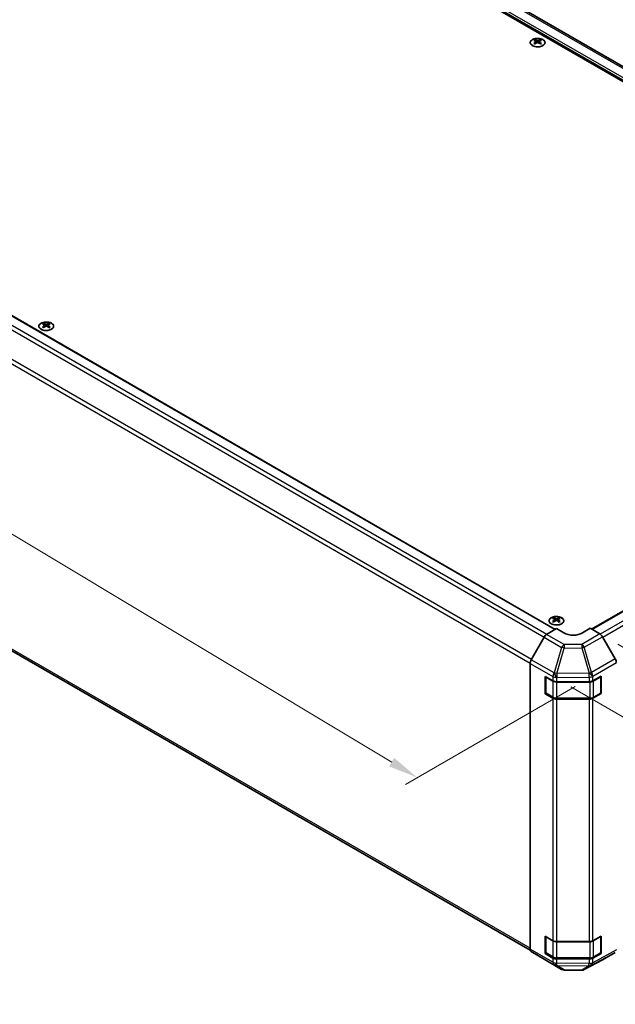
# Model space of a CAD drawing. Units: millimetres. Extents: x 65 to 9511, y 36 to 1722.
# Drawn here: x 360 to 584, y 688 to 1059 of the extents above; entities that cross this region are included whole.
import ezdxf

# ---------------------------------------------------------------- set-up
doc = ezdxf.new("R2010")
doc.units = ezdxf.units.MM
doc.header["$LTSCALE"] = 4.5
doc.layers.get('Defpoints').update_dxf_attribs({"lineweight": 25})
for name, color, linetype, lineweight in [('Dimension (ISO)', 7, 'Continuous', 18), ('Dimension (ISO) @ 1', 7, 'Continuous', 18), ('Visible (ISO)', 7, 'Continuous', 35), ('Visible Narrow (ISO)', 7, 'Continuous', 25)]:
    doc.layers.add(name, color=color, linetype=linetype, lineweight=lineweight)
doc.styles.add('Note Text (TK)', font='txt')
doc.dimstyles.new('Default - Method 1b (TK)', dxfattribs={"dimscale": 4.5, "dimtxt": 2.5, "dimasz": 2.5, "dimexe": 1, "dimexo": 1.5, "dimgap": 1, "dimtad": 1, "dimtoh": 1, "dimrnd": 1e-08, "dimdsep": 46, "dimtxsty": 'Note Text (TK)', "dimcen": 0.09, "dimdle": 5, "dimclrd": 100, "dimclre": 100, "dimclrt": 7, "dimadec": 1, "dimazin": 1, "dimtfac": 1, "dimtmove": 0, "dimatfit": 3, "dimfxl": 0, "dimtolj": 1, "dimlwd": -1, "dimlwe": -1, "dimarcsym": 0})

# ---------------------------------------------------------------- blocks, each defined once
blk = doc.blocks.new('*D108')
at = {"layer": 'Defpoints', "color": 0, "transparency": 16777216}
for p in [(152.44, 1057.61), (93.64, 1023.66), (575.99, 811.89)]:
    blk.add_point(p, dxfattribs=at)
at = {"layer": 'Dimension (ISO)', "color": 100, "transparency": 16777216}
for p, q in [((145.75, 1053.75), (89.18, 1021.09)), ((500.19, 779.49), (103.28, 1017.87)), ((569.31, 808.03), (505.38, 771.12))]:
    blk.add_line(p, q, dxfattribs=at)
for points in [[(104.25, 1019.47), (102.32, 1016.26), (93.64, 1023.66)], [(501.15, 781.09), (499.22, 777.88), (509.83, 773.69)]]:
    blk.add_solid(points, dxfattribs=at)
at = {"layer": 'Dimension (ISO)', "color": 7, "transparency": 16777216, "insert": (290.98, 915.86), "char_height": 11.25, "attachment_point": 4, "rotation": 329.0112, "style": 'Note Text (TK)'}
blk.add_mtext('\\A1;{\\Q29.011;\\W0.810;\\H0.830x; W 600}', dxfattribs=at)
blk = doc.blocks.new('*D109')
at = {"layer": 'Defpoints', "color": 0, "transparency": 16777216}
for p in [(772.73, 935.1), (834.13, 899.65), (560.99, 811.75)]:
    blk.add_point(p, dxfattribs=at)
at = {"layer": 'Dimension (ISO)', "color": 100, "transparency": 16777216}
for p, q in [((779.46, 931.21), (838.62, 897.06)), ((632.28, 781.87), (824.41, 893.98)), ((567.72, 807.87), (627.05, 773.61))]:
    blk.add_line(p, q, dxfattribs=at)
for points in [[(823.47, 895.6), (825.36, 892.36), (834.13, 899.65)], [(631.34, 783.49), (633.23, 780.25), (622.56, 776.2)]]:
    blk.add_solid(points, dxfattribs=at)
at = {"layer": 'Dimension (ISO)', "color": 7, "transparency": 16777216, "insert": (710.87, 838.28), "char_height": 11.25, "attachment_point": 4, "rotation": 30.2626, "style": 'Note Text (TK)'}
blk.add_mtext('\\A1;{\\Q-29.737;\\W0.819;\\H0.816x; D 300}', dxfattribs=at)
blk = doc.blocks.new('*D110')
at = {"layer": 'Defpoints', "color": 0, "transparency": 16777216}
for p in [(578.67, 827.85), (584.5, 707.74), (677.19, 654.23)]:
    blk.add_point(p, dxfattribs=at)
at = {"layer": 'Dimension (ISO)', "color": 100, "transparency": 16777216}
for p, q in [((585.42, 823.96), (681.69, 768.37)), ((677.19, 759.72), (677.19, 665.48)), ((591.25, 703.85), (681.69, 651.63))]:
    blk.add_line(p, q, dxfattribs=at)
for points in [[(675.31, 759.72), (679.06, 759.72), (677.19, 770.97)], [(675.31, 665.48), (679.06, 665.48), (677.19, 654.23)]]:
    blk.add_solid(points, dxfattribs=at)
at = {"layer": 'Dimension (ISO)', "color": 7, "transparency": 16777216, "insert": (668.07, 691.32), "char_height": 11.25, "attachment_point": 4, "rotation": 90, "style": 'Note Text (TK)'}
blk.add_mtext('\\A1;{\\Q30.000;\\W0.816;\\H0.816x; H 150.4}', dxfattribs=at)

msp = doc.modelspace()

# ---------------------------------------------------------------- linework, layer by layer
at = {"layer": 'Visible (ISO)'}
for p, q in [((756.3839, 938.5596), (360.7577, 1166.9745)), ((758.2933, 943.1319), (367.3237, 1168.8583)), ((170.4424, 1055.5475), (561.8413, 829.5733)), ((554.1868, 1051.9298), (554.1868, 1051.553)), ((554.7061, 1051.2703), (554.7644, 1050.7265)), ((554.895, 1050.8171), (554.7454, 1050.9034)), ((555.6787, 1050.9034), (555.5292, 1050.8171)), ((555.7181, 1051.2703), (555.6597, 1050.7265)), ((556.2374, 1051.9298), (556.2374, 1051.553)), ((368.9248, 944.9688), (368.9248, 944.5919)), ((369.4441, 944.3092), (369.5025, 943.7655)), ((369.633, 943.856), (369.4835, 943.9424)), ((370.4167, 943.9424), (370.2672, 943.856)), ((370.4561, 944.3092), (370.3977, 943.7655)), ((370.9754, 944.9688), (370.9754, 944.5919)), ((161.2728, 934.4421), (552.4245, 708.6106)), ((575.5717, 829.6419), (754.7197, 933.073)), ((561.2578, 833.9253), (561.2578, 833.5484)), ((561.7771, 833.2657), (561.8355, 832.722)), ((561.966, 832.8125), (561.8165, 832.8988)), ((562.7497, 832.8988), (562.6002, 832.8125)), ((562.7891, 833.2657), (562.7308, 832.722)), ((563.3084, 833.9253), (563.3084, 833.5484)), ((558.6181, 827.6474), (562.2831, 829.8373)), ((565.1116, 828.2043), (562.2831, 829.8373)), ((575.011, 829.9656), (572.1826, 828.2756)), ((575.011, 829.9656), (578.6671, 827.8548)), ((557.6341, 826.5912), (552.7892, 818.101)), ((584.4964, 818.4344), (579.667, 826.7993)), ((552.3836, 708.9769), (552.3836, 816.7223)), ((558.0405, 805.3074), (558.0405, 811.8394)), ((558.0405, 811.8394), (560.9902, 810.1363)), ((558.3062, 805.634), (558.3062, 811.6761)), ((562.4044, 809.7981), (574.5835, 809.7981)), ((575.9728, 810.1222), (579.1549, 811.8964)), ((578.988, 805.634), (578.988, 811.6761)), ((579.1549, 811.8964), (579.1549, 805.3644)), ((558.3464, 805.484), (558.0405, 805.3074)), ((560.9902, 803.6044), (558.0405, 805.3074)), ((558.4562, 805.3742), (561.0524, 803.8753)), ((562.4044, 803.5476), (574.8897, 803.5476)), ((574.5835, 803.2661), (562.4044, 803.2661)), ((579.1549, 805.3644), (575.9728, 803.5902)), ((576.2418, 803.8753), (578.838, 805.3742)), ((578.9478, 805.484), (579.1549, 805.3644)), ((558.0405, 707.3278), (558.0405, 713.8598)), ((558.0405, 713.8598), (560.9902, 712.1567)), ((558.3062, 707.6544), (558.3062, 713.6965)), ((575.9728, 712.1426), (579.1549, 713.9168)), ((578.988, 707.6544), (578.988, 713.6965)), ((579.1549, 713.9168), (579.1549, 707.3848)), ((562.4044, 711.8185), (574.5835, 711.8185)), ((552.7892, 708.0664), (557.6341, 705.1707)), ((558.3464, 707.5044), (558.0405, 707.3278)), ((560.9902, 705.6248), (558.0405, 707.3278)), ((558.4562, 707.3946), (561.0524, 705.8957)), ((562.4044, 705.568), (574.8897, 705.568)), ((579.1549, 707.3848), (575.9728, 705.6106)), ((576.2418, 705.8957), (578.838, 707.3946)), ((578.9478, 707.5044), (579.1549, 707.3848)), ((579.667, 704.9546), (584.4964, 707.7429)), ((557.6428, 705.1656), (564.2491, 701.3514)), ((574.5835, 705.2866), (562.4044, 705.2866)), ((572.7886, 701.2556), (579.6494, 704.9448)), ((565.229, 701.0836), (571.8212, 701.0171))]:
    msp.add_line(p, q, dxfattribs=at)
for centre, radius, start, end in [((558.6062, 811.6761), 0.3, 178.125506, 180), ((578.688, 811.6761), 0.3, 0, 22.448234), ((558.6062, 805.634), 0.3, 180, 240), ((578.688, 805.634), 0.3, 300, 0), ((558.6062, 713.6965), 0.3, 178.125506, 180), ((578.688, 713.6965), 0.3, 0, 22.448234), ((558.6062, 707.6544), 0.3, 180, 240), ((578.688, 707.6544), 0.3, 300, 0), ((565.2491, 703.0835), 2, 240, 269.422611), ((571.8414, 703.017), 2, 269.422611, 298.268301)]:
    msp.add_arc(centre, radius, start, end, dxfattribs=at)
for centre, major_axis, ratio, start_param, end_param in [((554.4463, 1045.4934), (3.2043, 6.7271), 0.62547267, 0.69994966, 0.77562357), ((555.4638, 1045.2995), (-4.2226, 6.2245), 0.52483389, 5.52432463, 5.6901366), ((555.4638, 1045.0087), (3.2346, 6.7906), 0.62547267, 0.80431066, 0.97012263), ((554.9603, 1045.0087), (3.2346, -6.7906), 0.62547267, 2.47033009, 2.63614206), ((554.9603, 1045.2995), (-4.2226, -6.2245), 0.52483389, 4.03350142, 4.19931339), ((555.4638, 1045.0087), (3.2346, 6.7906), 0.62547267, 0.5054506, 0.67126257), ((555.4638, 1045.2995), (-4.2226, 6.2245), 0.52483389, 5.22546457, 5.39127654), ((554.9603, 1045.2995), (-4.2226, -6.2245), 0.52483389, 3.73464136, 3.90045333), ((554.9603, 1045.0087), (3.2346, -6.7906), 0.62547267, 2.17147002, 2.33728199), ((555.9778, 1045.4934), (3.2043, -6.7271), 0.62547267, 2.36596909, 2.44164299), ((554.4463, 1044.6092), (-4.183, 6.1663), 0.52483389, 5.41996363, 5.49563754), ((555.9778, 1044.6092), (-4.183, -6.1663), 0.52483389, 3.92914042, 4.00481433), ((369.1843, 938.5324), (3.2043, 6.7271), 0.62547267, 0.69994966, 0.77562357), ((370.2019, 938.3384), (-4.2226, 6.2245), 0.52483389, 5.52432463, 5.6901366), ((370.2019, 938.0477), (3.2346, 6.7906), 0.62547267, 0.80431066, 0.97012263), ((369.1843, 937.6482), (-4.183, 6.1663), 0.52483389, 5.41996363, 5.49563754), ((369.6983, 938.0477), (3.2346, -6.7906), 0.62547267, 2.47033009, 2.63614206), ((369.6983, 938.3384), (-4.2226, -6.2245), 0.52483389, 4.03350142, 4.19931339), ((370.2019, 938.0477), (3.2346, 6.7906), 0.62547267, 0.5054506, 0.67126257), ((370.2019, 938.3384), (-4.2226, 6.2245), 0.52483389, 5.22546457, 5.39127654), ((369.6983, 938.3384), (-4.2226, -6.2245), 0.52483389, 3.73464136, 3.90045333), ((369.6983, 938.0477), (3.2346, -6.7906), 0.62547267, 2.17147002, 2.33728199), ((370.7158, 938.5324), (3.2043, -6.7271), 0.62547267, 2.36596909, 2.44164299), ((370.7158, 937.6482), (-4.183, -6.1663), 0.52483389, 3.92914042, 4.00481433), ((561.5174, 827.4888), (3.2043, 6.7271), 0.62547267, 0.69994966, 0.77562357), ((562.5349, 827.2949), (-4.2226, 6.2245), 0.52483389, 5.52432463, 5.6901366), ((562.5349, 827.0042), (3.2346, 6.7906), 0.62547267, 0.80431066, 0.97012263), ((561.5174, 826.6046), (-4.183, 6.1663), 0.52483389, 5.41996363, 5.49563754), ((562.0313, 827.0042), (3.2346, -6.7906), 0.62547267, 2.47033009, 2.63614206), ((562.0313, 827.2949), (-4.2226, -6.2245), 0.52483389, 4.03350142, 4.19931339), ((562.5349, 827.0042), (3.2346, 6.7906), 0.62547267, 0.5054506, 0.67126257), ((562.5349, 827.2949), (-4.2226, 6.2245), 0.52483389, 5.22546457, 5.39127654), ((562.0313, 827.2949), (-4.2226, -6.2245), 0.52483389, 3.73464136, 3.90045333), ((562.0313, 827.0042), (3.2346, -6.7906), 0.62547267, 2.17147002, 2.33728199), ((563.0489, 827.4888), (3.2043, -6.7271), 0.62547267, 2.36596909, 2.44164299), ((563.0489, 826.6046), (-4.183, -6.1663), 0.52483389, 3.92914042, 4.00481433), ((568.6471, 830.3168), (4.9998, 0.0769), 0.58733688, 3.91795418, 5.4887505), ((558.6428, 826.029), (-1, -1.7321), 0.57735027, 3.94444411, 4.72111563), ((578.6666, 826.2218), (-1, 1.7321), 0.57752615, 4.71238898, 5.49763485), ((553.7978, 817.5388), (-1, -1.7321), 0.57735027, 4.72111563, 5.49778714), ((583.4961, 817.8569), (-1, 1.7321), 0.57752615, 3.92714311, 4.71238898), ((562.4044, 810.9528), (2, 0), 0.57735027, 3.92699082, 4.71238898), ((574.5835, 810.9528), (2, 0), 0.57735027, 4.71238898, 5.48033385), ((562.4044, 804.4208), (-2, 0), 0.57735027, 0.78539816, 1.57079633), ((574.5835, 804.4208), (-2, 0), 0.57735027, 1.57079633, 2.3387412), ((562.4044, 712.9732), (2, 0), 0.57735027, 3.92699082, 4.71238898), ((574.5835, 712.9732), (2, 0), 0.57735027, 4.71238898, 5.48033385), ((553.7978, 709.7934), (-1, -1.7321), 0.57735027, 5.49778714, 6.27445866), ((562.4044, 706.4413), (-2, 0), 0.57735027, 0.78539816, 1.57079633), ((574.5835, 706.4413), (-2, 0), 0.57735027, 1.57079633, 2.3387412), ((558.6428, 706.8976), (-1, -1.7321), 0.57735027, 6.27445866, 6.28318531), ((578.6666, 706.6872), (1.0003, -1.7326), 0.57717444, 6.26573733, 6.28318531)]:
    msp.add_ellipse(centre, major_axis=major_axis, ratio=ratio, start_param=start_param, end_param=end_param, dxfattribs=at)
for points, knots in [([(557.178, 1049.6953), (557.3883, 1049.8167), (557.5649, 1049.9579), (557.8321, 1050.2656), (557.9229, 1050.432), (558.0088, 1050.7726), (558.0044, 1050.9465), (557.9018, 1051.2844), (557.8036, 1051.4484), (557.5231, 1051.7506), (557.3403, 1051.8888), (556.9088, 1052.125), (556.6601, 1052.2229), (556.1221, 1052.3684), (555.8329, 1052.416), (555.2432, 1052.4562), (554.9429, 1052.4488), (554.3613, 1052.3797), (554.0802, 1052.3181), (553.5656, 1052.1466), (553.3321, 1052.0368), (552.9366, 1051.7801), (552.7746, 1051.6331), (552.5389, 1051.3169), (552.4652, 1051.1476), (552.4137, 1050.805), (552.4356, 1050.6317), (552.5718, 1050.2979), (552.6864, 1050.1374), (552.9971, 1049.845), (553.1935, 1049.7132), (553.6482, 1049.4921), (553.9063, 1049.4028), (554.4581, 1049.2757), (554.7516, 1049.2379), (555.3443, 1049.2177), (555.6434, 1049.2352), (556.217, 1049.3238), (556.4914, 1049.3948), (556.8973, 1049.549), (557.0444, 1049.6182), (557.178, 1049.6953)], [0, 0, 0, 0, 0.32060968, 0.32060968, 0.64072744, 0.64072744, 0.95891785, 0.95891785, 1.27728737, 1.27728737, 1.59750072, 1.59750072, 1.91811185, 1.91811185, 2.23863588, 2.23863588, 2.55908567, 2.55908567, 2.87954744, 2.87954744, 3.20010105, 3.20010105, 3.52069551, 3.52069551, 3.84055924, 3.84055924, 4.15845831, 4.15845831, 4.47722405, 4.47722405, 4.79759961, 4.79759961, 5.11820536, 5.11820536, 5.43871051, 5.43871051, 5.75915574, 5.75915574, 6.07962925, 6.07962925, 6.28318531, 6.28318531, 6.28318531, 6.28318531]), ([(554.6478, 1051.1761), (554.6655, 1051.1879), (554.681, 1051.2022), (554.7014, 1051.2325), (554.7064, 1051.2485), (554.7064, 1051.2777), (554.7014, 1051.293), (554.681, 1051.3201), (554.6655, 1051.332), (554.6478, 1051.341)], [0.0307191633, 0.0307191633, 0.0307191633, 0.0307191633, 0.0383195288, 0.0383195288, 0.0459198942, 0.0459198942, 0.0535202597, 0.0535202597, 0.0611206252, 0.0611206252, 0.0611206252, 0.0611206252]), ([(555.0692, 1051.5844), (555.0872, 1051.5755), (555.1099, 1051.5678), (555.1597, 1051.5575), (555.1867, 1051.555), (555.2374, 1051.555), (555.2644, 1051.5575), (555.3142, 1051.5678), (555.3369, 1051.5755), (555.3549, 1051.5844)], [0.0307191633, 0.0307191633, 0.0307191633, 0.0307191633, 0.0383195288, 0.0383195288, 0.0459198942, 0.0459198942, 0.0535202597, 0.0535202597, 0.0611206252, 0.0611206252, 0.0611206252, 0.0611206252]), ([(555.3549, 1050.9328), (555.3369, 1050.9444), (555.3142, 1050.9545), (555.2644, 1050.9679), (555.2374, 1050.9712), (555.1867, 1050.9712), (555.1597, 1050.9679), (555.1099, 1050.9545), (555.0872, 1050.9444), (555.0692, 1050.9328)], [0.0307191633, 0.0307191633, 0.0307191633, 0.0307191633, 0.0383195288, 0.0383195288, 0.0459198942, 0.0459198942, 0.0535202597, 0.0535202597, 0.0611206252, 0.0611206252, 0.0611206252, 0.0611206252]), ([(555.7764, 1051.341), (555.7586, 1051.332), (555.7432, 1051.3201), (555.7227, 1051.293), (555.7177, 1051.2777), (555.7177, 1051.2485), (555.7227, 1051.2325), (555.7432, 1051.2022), (555.7586, 1051.1879), (555.7764, 1051.1761)], [0.0307191633, 0.0307191633, 0.0307191633, 0.0307191633, 0.0383195288, 0.0383195288, 0.0459198942, 0.0459198942, 0.0535202597, 0.0535202597, 0.0611206252, 0.0611206252, 0.0611206252, 0.0611206252]), ([(367.9842, 945.0158), (367.7738, 944.8944), (367.5973, 944.7532), (367.3301, 944.4455), (367.2393, 944.2791), (367.1534, 943.9385), (367.1577, 943.7646), (367.2603, 943.4267), (367.3585, 943.2627), (367.639, 942.9605), (367.8218, 942.8223), (368.2533, 942.5861), (368.502, 942.4882), (369.0401, 942.3427), (369.3293, 942.2951), (369.9189, 942.2549), (370.2193, 942.2623), (370.8008, 942.3314), (371.082, 942.393), (371.5966, 942.5645), (371.83, 942.6743), (372.2255, 942.931), (372.3875, 943.078), (372.6232, 943.3942), (372.697, 943.5635), (372.7484, 943.9061), (372.7266, 944.0794), (372.5903, 944.4132), (372.4757, 944.5737), (372.1651, 944.8661), (371.9686, 944.9979), (371.514, 945.219), (371.2558, 945.3083), (370.704, 945.4354), (370.4105, 945.4732), (369.8178, 945.4934), (369.5188, 945.4759), (368.9451, 945.3873), (368.6707, 945.3163), (368.2648, 945.1621), (368.1177, 945.0929), (367.9842, 945.0158)], [0, 0, 0, 0, 0.32060968, 0.32060968, 0.64072744, 0.64072744, 0.95891785, 0.95891785, 1.27728737, 1.27728737, 1.59750072, 1.59750072, 1.91811185, 1.91811185, 2.23863588, 2.23863588, 2.55908567, 2.55908567, 2.87954744, 2.87954744, 3.20010105, 3.20010105, 3.52069551, 3.52069551, 3.84055924, 3.84055924, 4.15845831, 4.15845831, 4.47722405, 4.47722405, 4.79759961, 4.79759961, 5.11820536, 5.11820536, 5.43871051, 5.43871051, 5.75915574, 5.75915574, 6.07962925, 6.07962925, 6.28318531, 6.28318531, 6.28318531, 6.28318531]), ([(369.3858, 944.2151), (369.4036, 944.2268), (369.419, 944.2411), (369.4394, 944.2714), (369.4445, 944.2874), (369.4445, 944.3167), (369.4394, 944.3319), (369.419, 944.359), (369.4036, 944.371), (369.3858, 944.38)], [0.0307191633, 0.0307191633, 0.0307191633, 0.0307191633, 0.0383195288, 0.0383195288, 0.0459198942, 0.0459198942, 0.0535202597, 0.0535202597, 0.0611206252, 0.0611206252, 0.0611206252, 0.0611206252]), ([(369.8073, 944.6233), (369.8252, 944.6144), (369.848, 944.6067), (369.8977, 944.5965), (369.9247, 944.594), (369.9754, 944.594), (370.0024, 944.5965), (370.0522, 944.6067), (370.0749, 944.6144), (370.0929, 944.6233)], [0.0307191633, 0.0307191633, 0.0307191633, 0.0307191633, 0.0383195288, 0.0383195288, 0.0459198942, 0.0459198942, 0.0535202597, 0.0535202597, 0.0611206252, 0.0611206252, 0.0611206252, 0.0611206252]), ([(370.0929, 943.9717), (370.0749, 943.9834), (370.0522, 943.9935), (370.0024, 944.0068), (369.9754, 944.0101), (369.9247, 944.0101), (369.8977, 944.0068), (369.848, 943.9935), (369.8252, 943.9834), (369.8073, 943.9717)], [0.0307191633, 0.0307191633, 0.0307191633, 0.0307191633, 0.0383195288, 0.0383195288, 0.0459198942, 0.0459198942, 0.0535202597, 0.0535202597, 0.0611206252, 0.0611206252, 0.0611206252, 0.0611206252]), ([(370.5144, 944.38), (370.4966, 944.371), (370.4812, 944.359), (370.4607, 944.3319), (370.4557, 944.3167), (370.4557, 944.2874), (370.4607, 944.2714), (370.4812, 944.2411), (370.4966, 944.2268), (370.5144, 944.2151)], [0.0307191633, 0.0307191633, 0.0307191633, 0.0307191633, 0.0383195288, 0.0383195288, 0.0459198942, 0.0459198942, 0.0535202597, 0.0535202597, 0.0611206252, 0.0611206252, 0.0611206252, 0.0611206252]), ([(560.3172, 833.9723), (560.1068, 833.8508), (559.9303, 833.7097), (559.6631, 833.402), (559.5723, 833.2355), (559.4864, 832.895), (559.4908, 832.7211), (559.5934, 832.3831), (559.6916, 832.2192), (559.9721, 831.9169), (560.1549, 831.7788), (560.5863, 831.5426), (560.8351, 831.4447), (561.3731, 831.2992), (561.6623, 831.2516), (562.252, 831.2114), (562.5523, 831.2188), (563.1339, 831.2879), (563.415, 831.3495), (563.9296, 831.521), (564.1631, 831.6307), (564.5586, 831.8875), (564.7206, 832.0344), (564.9562, 832.3507), (565.03, 832.5199), (565.0815, 832.8626), (565.0596, 833.0359), (564.9234, 833.3697), (564.8088, 833.5301), (564.4981, 833.8225), (564.3017, 833.9543), (563.847, 834.1755), (563.5888, 834.2648), (563.0371, 834.3919), (562.7436, 834.4297), (562.1509, 834.4499), (561.8518, 834.4324), (561.2782, 834.3438), (561.0038, 834.2727), (560.5979, 834.1186), (560.4508, 834.0494), (560.3172, 833.9723)], [0, 0, 0, 0, 0.32060968, 0.32060968, 0.64072744, 0.64072744, 0.95891785, 0.95891785, 1.27728737, 1.27728737, 1.59750072, 1.59750072, 1.91811185, 1.91811185, 2.23863588, 2.23863588, 2.55908567, 2.55908567, 2.87954744, 2.87954744, 3.20010105, 3.20010105, 3.52069551, 3.52069551, 3.84055924, 3.84055924, 4.15845831, 4.15845831, 4.47722405, 4.47722405, 4.79759961, 4.79759961, 5.11820536, 5.11820536, 5.43871051, 5.43871051, 5.75915574, 5.75915574, 6.07962925, 6.07962925, 6.28318531, 6.28318531, 6.28318531, 6.28318531]), ([(561.7188, 833.1715), (561.7366, 833.1833), (561.752, 833.1976), (561.7725, 833.2279), (561.7775, 833.2439), (561.7775, 833.2731), (561.7725, 833.2884), (561.752, 833.3155), (561.7366, 833.3274), (561.7188, 833.3365)], [0.0307191633, 0.0307191633, 0.0307191633, 0.0307191633, 0.0383195288, 0.0383195288, 0.0459198942, 0.0459198942, 0.0535202597, 0.0535202597, 0.0611206252, 0.0611206252, 0.0611206252, 0.0611206252]), ([(562.1403, 833.5798), (562.1583, 833.5709), (562.181, 833.5632), (562.2308, 833.553), (562.2578, 833.5504), (562.3085, 833.5504), (562.3355, 833.553), (562.3852, 833.5632), (562.408, 833.5709), (562.4259, 833.5798)], [0.0307191633, 0.0307191633, 0.0307191633, 0.0307191633, 0.0383195288, 0.0383195288, 0.0459198942, 0.0459198942, 0.0535202597, 0.0535202597, 0.0611206252, 0.0611206252, 0.0611206252, 0.0611206252]), ([(562.4259, 832.9282), (562.408, 832.9398), (562.3852, 832.9499), (562.3355, 832.9633), (562.3085, 832.9666), (562.2578, 832.9666), (562.2308, 832.9633), (562.181, 832.9499), (562.1583, 832.9398), (562.1403, 832.9282)], [0.0307191633, 0.0307191633, 0.0307191633, 0.0307191633, 0.0383195288, 0.0383195288, 0.0459198942, 0.0459198942, 0.0535202597, 0.0535202597, 0.0611206252, 0.0611206252, 0.0611206252, 0.0611206252]), ([(562.8474, 833.3365), (562.8296, 833.3274), (562.8142, 833.3155), (562.7938, 833.2884), (562.7887, 833.2731), (562.7887, 833.2439), (562.7938, 833.2279), (562.8142, 833.1976), (562.8296, 833.1833), (562.8474, 833.1715)], [0.0307191633, 0.0307191633, 0.0307191633, 0.0307191633, 0.0383195288, 0.0383195288, 0.0459198942, 0.0459198942, 0.0535202597, 0.0535202597, 0.0611206252, 0.0611206252, 0.0611206252, 0.0611206252]), ([(561.0524, 803.8753), (561.1271, 803.8321), (561.2063, 803.7932), (561.372, 803.7236), (561.4586, 803.6931), (561.6374, 803.6405), (561.7296, 803.6184), (561.918, 803.5831), (562.0141, 803.5698), (562.2083, 803.5521), (562.3064, 803.5476), (562.4044, 803.5476)], [4.71238898, 4.71238898, 4.71238898, 4.71238898, 4.869468613, 4.869468613, 5.026548246, 5.026548246, 5.183627878, 5.183627878, 5.340707511, 5.340707511, 5.497787144, 5.497787144, 5.497787144, 5.497787144]), ([(574.8897, 803.5476), (574.9878, 803.5476), (575.0859, 803.5521), (575.2801, 803.5698), (575.3762, 803.5831), (575.5645, 803.6184), (575.6568, 803.6405), (575.8356, 803.6931), (575.9221, 803.7236), (576.0879, 803.7932), (576.1671, 803.8321), (576.2418, 803.8753)], [5.497787144, 5.497787144, 5.497787144, 5.497787144, 5.654866776, 5.654866776, 5.811946409, 5.811946409, 5.969026042, 5.969026042, 6.126105675, 6.126105675, 6.283185307, 6.283185307, 6.283185307, 6.283185307]), ([(561.0524, 705.8957), (561.1271, 705.8525), (561.2063, 705.8136), (561.372, 705.744), (561.4586, 705.7135), (561.6374, 705.6609), (561.7296, 705.6389), (561.918, 705.6035), (562.0141, 705.5902), (562.2083, 705.5725), (562.3064, 705.568), (562.4044, 705.568)], [4.71238898, 4.71238898, 4.71238898, 4.71238898, 4.869468613, 4.869468613, 5.026548246, 5.026548246, 5.183627878, 5.183627878, 5.340707511, 5.340707511, 5.497787144, 5.497787144, 5.497787144, 5.497787144]), ([(574.8897, 705.568), (574.9878, 705.568), (575.0859, 705.5725), (575.2801, 705.5902), (575.3762, 705.6035), (575.5645, 705.6389), (575.6568, 705.6609), (575.8356, 705.7135), (575.9221, 705.744), (576.0879, 705.8136), (576.1671, 705.8525), (576.2418, 705.8957)], [5.497787144, 5.497787144, 5.497787144, 5.497787144, 5.654866776, 5.654866776, 5.811946409, 5.811946409, 5.969026042, 5.969026042, 6.126105675, 6.126105675, 6.283185307, 6.283185307, 6.283185307, 6.283185307])]:
    msp.add_open_spline(points, degree=3, knots=knots, dxfattribs=at)
at = {"layer": 'Visible Narrow (ISO)'}
for p, q in [((362.879, 1166.3622), (754.6162, 940.1926)), ((754.6162, 941.0091), (363.2326, 1166.9745)), ((366.3237, 1168.7592), (757.7073, 942.7938)), ((170.1924, 1055.5228), (561.6973, 829.4873)), ((166.1012, 1052.6824), (557.6513, 826.6209)), ((558.6592, 827.672), (167.1012, 1053.7381)), ((554.6478, 1051.1761), (554.6845, 1050.6695)), ((555.0692, 1051.5844), (555.0196, 1050.9004)), ((555.3549, 1051.5844), (555.4045, 1050.9004)), ((555.7764, 1051.1761), (555.7396, 1050.6695)), ((552.8648, 818.2336), (161.2728, 1044.3194)), ((160.8586, 1042.9255), (552.3896, 816.875)), ((369.3858, 944.2151), (369.4226, 943.7084)), ((369.8073, 944.6233), (369.7576, 943.9394)), ((370.0929, 944.6233), (370.1425, 943.9394)), ((370.5144, 944.2151), (370.4776, 943.7084)), ((552.3836, 709.3106), (160.8586, 935.3577)), ((575.7182, 829.5573), (754.9697, 933.0483)), ((758.0609, 931.2636), (578.8028, 827.7689)), ((579.7382, 826.6759), (759.0609, 930.2079)), ((561.7188, 833.1715), (561.7556, 832.6649)), ((562.1403, 833.5798), (562.0907, 832.8958)), ((562.4259, 833.5798), (562.4756, 832.8958)), ((562.8474, 833.1715), (562.8106, 832.6649)), ((557.6341, 826.5912), (564.2404, 822.777)), ((565.2244, 823.8333), (558.6181, 827.6474)), ((578.6671, 827.8548), (571.8167, 823.8997)), ((572.8062, 822.8382), (579.667, 826.7993)), ((564.2404, 822.777), (561.405, 813.1374)), ((562.3964, 812.9011), (565.2318, 822.5407)), ((571.8167, 823.8997), (565.2244, 823.8333)), ((565.2318, 822.5407), (571.8241, 822.6072)), ((571.8241, 822.6072), (574.5831, 813.0469)), ((575.5652, 813.278), (572.8062, 822.8382)), ((561.3958, 813.132), (552.7892, 818.101)), ((584.4964, 818.4344), (575.5652, 813.278)), ((575.9898, 811.8904), (584.9105, 817.0408)), ((552.3836, 816.7223), (560.9902, 811.7532)), ((558.394, 805.5115), (558.394, 811.5536)), ((558.394, 811.5536), (560.9902, 810.0547)), ((560.9902, 811.7532), (560.9902, 810.1363)), ((560.9902, 810.0547), (560.9902, 804.0126)), ((561.405, 813.1374), (561.3958, 813.132)), ((574.5661, 813.0238), (562.3964, 812.9011)), ((562.4044, 811.415), (562.4137, 811.4205)), ((562.4044, 809.7981), (562.4044, 811.415)), ((562.4044, 809.7981), (562.4044, 809.7165)), ((562.4044, 809.7165), (574.8897, 809.7165)), ((562.4044, 803.6744), (562.4044, 809.7165)), ((562.4137, 811.4205), (574.5835, 811.5431)), ((574.5831, 813.0469), (574.5661, 813.0238)), ((574.5835, 811.5431), (574.5835, 809.7981)), ((574.8897, 809.8117), (574.8897, 809.7165)), ((574.8897, 809.7165), (574.8897, 803.6744)), ((575.9728, 811.8672), (575.9898, 811.8904)), ((575.9728, 810.1222), (575.9728, 811.8672)), ((576.3039, 810.0547), (578.9001, 811.5536)), ((576.3039, 804.0126), (576.3039, 810.0547)), ((578.9001, 811.5536), (578.9001, 805.5115)), ((560.9902, 804.0126), (558.394, 805.5115)), ((560.9902, 803.6044), (560.9902, 712.1567)), ((562.4044, 803.6744), (562.4044, 803.5476)), ((574.8897, 803.6744), (562.4044, 803.6744)), ((562.4044, 711.8185), (562.4044, 803.2661)), ((574.5835, 803.2661), (574.5835, 711.8185)), ((574.8897, 803.6744), (574.8897, 803.5476)), ((575.9728, 712.1426), (575.9728, 803.5902)), ((578.9001, 805.5115), (576.3039, 804.0126)), ((558.394, 707.5319), (558.394, 713.574)), ((558.394, 713.574), (560.9902, 712.0751)), ((576.3039, 712.0751), (578.9001, 713.574)), ((578.9001, 713.574), (578.9001, 707.5319)), ((560.9902, 712.0751), (560.9902, 706.033)), ((562.4044, 711.8185), (562.4044, 711.7369)), ((562.4044, 711.7369), (574.8897, 711.7369)), ((562.4044, 705.6948), (562.4044, 711.7369)), ((574.8897, 711.8321), (574.8897, 711.7369)), ((574.8897, 711.7369), (574.8897, 705.6948)), ((576.3039, 706.033), (576.3039, 712.0751)), ((560.9902, 704.0078), (552.3836, 708.9769)), ((552.7892, 708.0664), (561.3958, 703.0974)), ((560.9902, 706.033), (558.394, 707.5319)), ((560.9902, 705.6248), (560.9902, 704.0078)), ((562.4044, 705.6948), (562.4044, 705.568)), ((574.8897, 705.6948), (562.4044, 705.6948)), ((574.8897, 705.6948), (574.8897, 705.568)), ((575.5652, 702.9403), (584.4964, 707.7429)), ((575.9728, 703.8656), (575.9728, 705.6106)), ((584.9105, 708.6584), (575.9898, 703.8614)), ((578.9001, 707.5319), (576.3039, 706.033)), ((564.2404, 701.3565), (557.6341, 705.1707)), ((561.3958, 703.0974), (561.405, 703.0919)), ((561.405, 703.0919), (564.2404, 701.3565)), ((562.3964, 702.8499), (574.5661, 702.7273)), ((565.2318, 701.1145), (562.3964, 702.8499)), ((562.4044, 703.6696), (562.4044, 705.2866)), ((562.4137, 703.6642), (562.4044, 703.6696)), ((574.5835, 703.5415), (562.4137, 703.6642)), ((574.5831, 702.723), (571.8241, 701.048)), ((579.667, 704.9546), (572.8062, 701.2654)), ((572.8062, 701.2654), (575.5652, 702.9403)), ((574.5661, 702.7273), (574.5831, 702.723)), ((574.5835, 705.2866), (574.5835, 703.5415)), ((575.9898, 703.8614), (575.9728, 703.8656)), ((571.8241, 701.048), (565.2318, 701.1145))]:
    msp.add_line(p, q, dxfattribs=at)
for centre, major_axis in [((555.2121, 1050.8437), (-2.7768, 0)), ((369.9501, 943.8826), (2.7768, 0)), ((562.2831, 832.8391), (2.7768, 0))]:
    msp.add_ellipse(centre, major_axis=major_axis, ratio=0.57735027, dxfattribs=at)
for centre, major_axis, ratio, start_param, end_param in [((565.2491, 822.2148), (-1, -1.7321), 0.57735027, 3.94444411, 4.72111563), ((565.2491, 822.2148), (-1.9187, 0.5644), 0.15413031, 4.76672481, 5.31060819), ((565.2491, 822.2148), (-0.0202, 1.9999), 0.00712546, 0.62778483, 1.40701248), ((571.8414, 822.2812), (-1, 1.7321), 0.55702521, 4.71238898, 5.49763485), ((571.8414, 822.2812), (0.0202, -1.9999), 0.00712546, 3.76937748, 4.54860513), ((571.8414, 822.2812), (1.9216, 0.5546), 0.15909607, 0.99951712, 1.53393167), ((574.6004, 812.721), (1.9216, 0.5546), 0.15909607, 0.99951712, 1.53393167), ((574.6004, 812.721), (-1, 1.7321), 0.55702521, 3.92714311, 4.71238898), ((558.6062, 811.6761), (-0.3, 0), 0.57735027, 0, 0.78539816), ((558.6062, 811.6761), (0.15, 0.2598), 0.57735027, 2.06167901, 2.35619449), ((562.4044, 812.5697), (-1, -1.7321), 0.57735027, 4.72111563, 5.49778714), ((562.4044, 812.5697), (-2, 0), 0.57735027, 0.78539816, 1.57079633), ((561.2024, 810.1771), (0.15, 0.2598), 0.57735027, 2.06156807, 2.35619449), ((562.4044, 810.8712), (2, 0), 0.57735027, 3.92699082, 4.71238898), ((562.4044, 812.5697), (-1.0131, 1.7244), 0.33721178, 1.04967618, 2.09185014), ((562.4137, 812.5752), (-1.0131, 1.7244), 0.33721178, 1.04967618, 2.09185014), ((562.4137, 812.5752), (1.9187, -0.5644), 0.15413031, 1.62513216, 2.16901554), ((562.4137, 812.5752), (-0.0202, 1.9999), 0.00712546, 1.40701248, 2.18624013), ((574.5835, 812.6978), (1.6138, -1.1814), 0.12705667, 0.63370877, 1.67424898), ((574.5835, 812.6978), (0.0202, -1.9999), 0.00712546, 4.54860514, 5.32783279), ((574.6004, 812.721), (1.6138, -1.1814), 0.12705667, 0.63370877, 1.67424898), ((574.5835, 812.6978), (-2, 0), 0.57735027, 1.57079633, 2.3387412), ((574.8897, 810.8712), (2, 0), 0.57735027, 4.71238898, 5.49778714), ((576.0918, 810.1771), (-0.15, 0.2598), 0.57735027, 3.92699082, 4.73692474), ((578.688, 811.6761), (0.15, -0.2598), 0.57735027, 0.78539816, 1.44531717), ((578.688, 811.6761), (0.3, 0), 0.57735027, 5.49778714, 6.28318531), ((558.6062, 805.634), (-0.3, 0), 0.57735027, 0, 0.78539816), ((558.6062, 805.634), (-0.15, -0.2598), 0.57735027, 5.49778714, 6.28318531), ((561.2024, 804.1351), (-0.15, -0.2598), 0.57735027, 5.49778714, 6.28318531), ((562.4044, 804.8291), (-2, 0), 0.57735027, 0.78539816, 1.57079633), ((574.8897, 804.8291), (-2, 0), 0.57735027, 1.57079633, 2.35619449), ((576.0918, 804.1351), (0.15, -0.2598), 0.57735027, 0, 0.78539816), ((578.688, 805.634), (0.15, -0.2598), 0.57735027, 0, 0.78539816), ((578.688, 805.634), (0.3, 0), 0.57735027, 5.49778714, 6.28318531), ((558.6062, 713.6965), (-0.3, 0), 0.57735027, 0, 0.78539816), ((558.6062, 713.6965), (0.15, 0.2598), 0.57735027, 2.06167901, 2.35619449), ((578.688, 713.6965), (0.15, -0.2598), 0.57735027, 0.78539816, 1.44531717), ((578.688, 713.6965), (0.3, 0), 0.57735027, 5.49778714, 6.28318531), ((561.2024, 712.1976), (0.15, 0.2598), 0.57735027, 2.06156807, 2.35619449), ((562.4044, 712.8916), (2, 0), 0.57735027, 3.92699082, 4.71238898), ((574.8897, 712.8916), (2, 0), 0.57735027, 4.71238898, 5.49778714), ((576.0918, 712.1976), (-0.15, 0.2598), 0.57735027, 3.92699082, 4.73692474), ((558.6062, 707.6544), (-0.3, 0), 0.57735027, 0, 0.78539816), ((558.6062, 707.6544), (-0.15, -0.2598), 0.57735027, 5.49778714, 6.28318531), ((561.2024, 706.1555), (-0.15, -0.2598), 0.57735027, 5.49778714, 6.28318531), ((562.4044, 706.8495), (-2, 0), 0.57735027, 0.78539816, 1.57079633), ((574.8897, 706.8495), (-2, 0), 0.57735027, 1.57079633, 2.35619449), ((576.0918, 706.1555), (0.15, -0.2598), 0.57735027, 0, 0.78539816), ((578.688, 707.6544), (0.15, -0.2598), 0.57735027, 0, 0.78539816), ((578.688, 707.6544), (0.3, 0), 0.57735027, 5.49778714, 6.28318531), ((562.4044, 704.8243), (2, 0), 0.57735027, 3.92699082, 4.71238898), ((562.4044, 704.8243), (-1, -1.7321), 0.57735027, 5.49778714, 6.27445866), ((562.4044, 704.8243), (-1.0131, -1.7244), 0.33721178, 0.00756855, 1.04974251), ((562.4137, 704.8189), (-1.0131, -1.7244), 0.33721178, 0.00756855, 1.04974251), ((562.4137, 704.8189), (-1.0441, -1.7058), 0.94506176, 0.0217985, 0.56568188), ((562.4137, 704.8189), (-0.0202, -1.9999), 0.00712546, 0.17612487, 0.95535252), ((574.5835, 704.6962), (-0.4867, -1.9399), 0.79692347, 0.29427525, 1.33481546), ((574.5835, 704.6962), (-0.0202, -1.9999), 0.00712546, 0.17612487, 0.95535252), ((574.6004, 704.692), (-0.4867, -1.9399), 0.79692347, 0.29427525, 1.33481546), ((574.6004, 704.692), (1.0379, -1.7096), 0.94733543, 5.70426592, 6.23868046), ((574.5835, 704.6962), (2, 0), 0.57735027, 4.71238898, 5.48033385), ((574.6004, 704.692), (0.9472, -1.7615), 0.57717444, 0.01744798, 0.80269385), ((565.2491, 703.0835), (-1.0441, -1.7058), 0.94506176, 0.0217985, 0.56568188), ((565.2491, 703.0835), (-1, -1.7321), 0.57735027, 6.27445866, 6.28318531), ((565.2491, 703.0835), (-0.0202, -1.9999), 0.00712546, 0, 0.17612487), ((571.8414, 703.017), (-0.0202, -1.9999), 0.00712546, 0, 0.17612487), ((571.8414, 703.017), (1.0379, -1.7096), 0.94733543, 5.70426592, 6.23868046), ((571.8414, 703.017), (0.9472, -1.7615), 0.57717444, 0, 0.01744798)]:
    msp.add_ellipse(centre, major_axis=major_axis, ratio=ratio, start_param=start_param, end_param=end_param, dxfattribs=at)

# ---------------------------------------------------------------- dimensions: what is measured, and where the dimension line sits
at = {"layer": 'Dimension (ISO) @ 1', "color": 100, "true_color": 0x00ff3f}
for base, p1, p2, angle, text, override, picture, middle in [((93.6371, 1023.6597), (575.9898, 811.8904), (152.4356, 1057.6071), 329.011223, '{\\Q29.011;\\W0.810;\\H0.830x; W 600}', {"dimscale": 1, "dimtxt": 11.25, "dimasz": 11.25, "dimexe": 4.5, "dimexo": 6.75, "dimgap": 4.5, "dimtoh": 0, "dimdec": 2, "dimlfac": 1.223651, "dimcen": 0.405, "dimtp": 0, "dimtm": 0, "dimtdec": 2, "dimtix": 0, "dimtofl": 0, "dimtmove": 0, "dimatfit": 1}, '*D108', (301.7352, 898.6773)), ((834.1284, 899.6468), (560.9902, 811.7532), (772.7263, 935.0974), 210.262567, '{\\Q-29.737;\\W0.819;\\H0.816x; D 300}', {"dimscale": 1, "dimtxt": 11.25, "dimasz": 11.25, "dimexe": 4.5, "dimexo": 6.75, "dimgap": 4.5, "dimtoh": 0, "dimdec": 2, "dimlfac": 1.22102, "dimcen": 0.405, "dimtp": 0, "dimtm": 0, "dimtdec": 2, "dimtix": 0, "dimtofl": 0, "dimtmove": 0, "dimatfit": 1}, '*D109', (728.3461, 837.9253)), ((677.1895, 654.2265), (578.6671, 827.8548), (584.4964, 707.7429), 90, '{\\Q30.000;\\W0.816;\\H0.816x; H 150.4}', {"dimscale": 1, "dimtxt": 11.25, "dimasz": 11.25, "dimexe": 4.5, "dimexo": 6.75, "dimgap": 4.5, "dimtoh": 0, "dimdec": 2, "dimlfac": 1.190427, "dimcen": 0.405, "dimtp": 0, "dimtm": 0, "dimtdec": 2, "dimtix": 0, "dimtofl": 0, "dimtmove": 0, "dimatfit": 1}, '*D110', (677.1895, 712.5997))]:
    dim = msp.add_linear_dim(base=base, p1=p1, p2=p2, angle=angle, text=text, dimstyle='Default - Method 1b (TK)', override=override, dxfattribs=at)
    dim.commit()
    dim.dimension.update_dxf_attribs({"geometry": picture, "text_midpoint": middle, "dimtype": 128})

doc.saveas('drawing.dxf')
